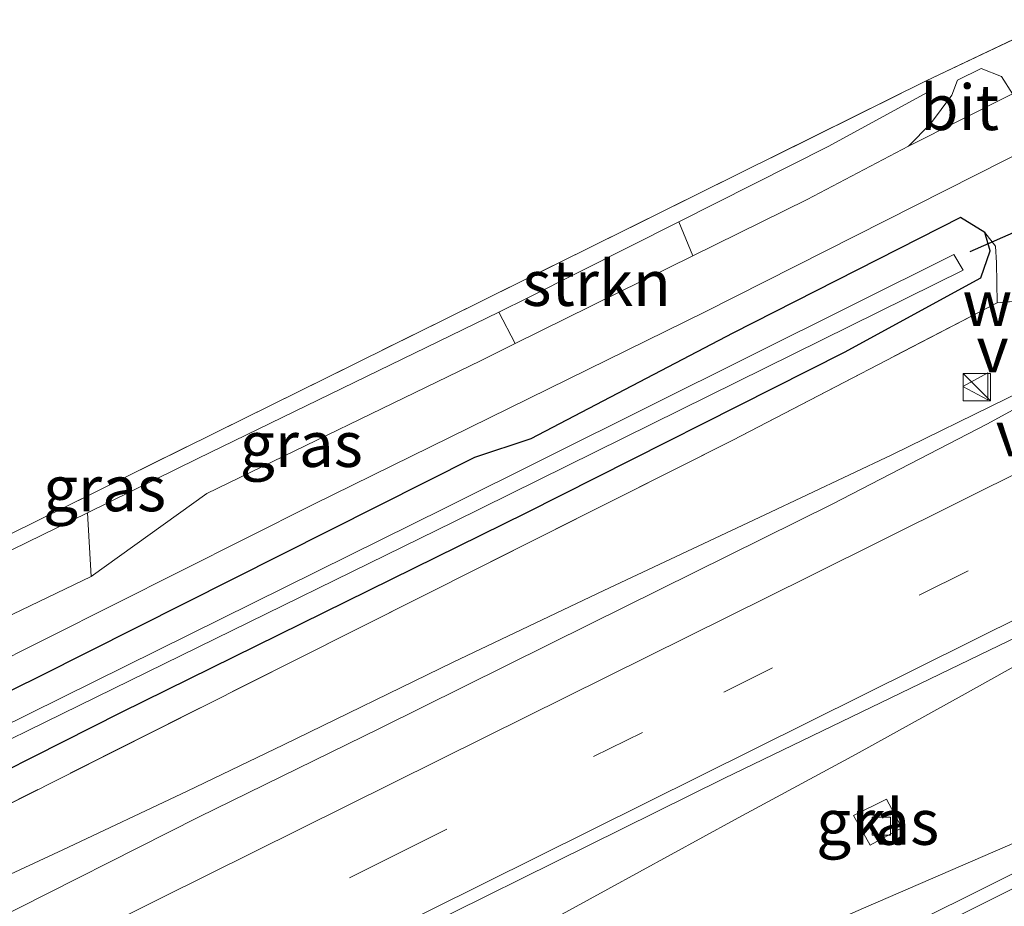
# Model space of a CAD drawing. Units: metres. Extents: x 109998 to 113675, y 389182 to 393752.
# Drawn here: x 112620 to 112674, y 393596 to 393645 of the extents above; entities that cross this region are included whole.
import ezdxf
from ezdxf.enums import TextEntityAlignment as Align

# ---------------------------------------------------------------- set-up
doc = ezdxf.new("R2010")
doc.units = ezdxf.units.M
doc.linetypes.add('IE-TERREINAFSCHEIDING', pattern=[10, 8, -2])
doc.linetypes.add('VW-3-9_STREEP', pattern=[12, 3, -9])
doc.layers.get('0').update_dxf_attribs({"lineweight": 25})
for name, color, linetype, lineweight in [('B-ME-BV-GELEIDECONSTRUCTIE-GELEIDERAIL-L-B1', 213, 'BV-GELEIDERAIL', 18), ('B-ME-GR-STRUIKEN-GV-B6', 93, 'Continuous', 18), ('B-ME-GW-INSTEEKWATERGANG-L-B1', 10, 'Continuous', 25), ('B-ME-GW-KRUINLIJN-L-B1', 93, 'Continuous', 18), ('B-ME-IE-GRASLAND-GV-B6', 93, 'Continuous', 18), ('B-ME-IE-GRONDWERKLIJN-GROND_INGERICHT-GV-B6', 253, 'Continuous', 18), ('B-ME-IE-INRICHTINGSELEMENT-S-B1', 253, 'Continuous', 18), ('B-ME-IE-TERREINAFSCHEIDING-DOORGANG-L-B1', 8, 'IE-TERREINAFSCHEIDING-KUNSTMATIG-OPEN', 18), ('B-ME-IE-TERREINAFSCHEIDING-RASTERHEKWERK-L-B1', 8, 'IE-TERREINAFSCHEIDING', 18), ('B-ME-KW-DUIKER-L-B1', 10, 'Continuous', 25), ('B-ME-KW-VOEGOVERGANG-L-B2', 8, 'Continuous', 18), ('B-ME-OG-WATER-GV-B6', 153, 'Continuous', 18), ('B-ME-VH-VERH_SOORT-BITUMEN-GV-B6', 8, 'IE-TERREINAFSCHEIDING-NATUURLIJK-HOUTWAL', 18), ('B-ME-VH-VERH_SOORT-HALF_VERHARDING-GV-B6', 8, 'IE-TERREINAFSCHEIDING-NATUURLIJK-HOUTWAL', 18), ('B-ME-VH-VERH_SOORT-KLINKERS-GV-B6', 8, 'IE-TERREINAFSCHEIDING-NATUURLIJK-HOUTWAL', 18), ('B-ME-VV-KOLK-S-B1', 8, 'Continuous', 18), ('B-ME-VW-MARKERING-39STREEP-015-L-B1', 255, 'VW-3-9_STREEP', 18), ('B-ME-VW-MARKERING-STREEP-015-L-B1', 7, 'Continuous', 18), ('B-ME-VW-MEUBILAIR_WEGMEUBILAIR-VERKEERSBORD-S-B1', 8, 'Continuous', 18)]:
    doc.layers.add(name, color=color, linetype=linetype, lineweight=lineweight)
doc.styles.add('NLCS-ISO', font='NLCS-ISO.TTF')
doc.linetypes.add('BV-GELEIDERAIL', pattern='A,10,-3,[108,NLCS.SHX,S=1,R=0,X=0,Y=0],-3', length=16)
doc.linetypes.add('IE-TERREINAFSCHEIDING-KUNSTMATIG-OPEN', pattern='A,7,-1.5,[67,NLCS.SHX,S=0.75,R=0,X=0,Y=0],-1.5', length=10)
doc.linetypes.add('IE-TERREINAFSCHEIDING-NATUURLIJK-HOUTWAL', pattern='A,7,-1.5,[67,NLCS.SHX,S=0.75,R=45,X=0,Y=0],-1.5,7,-1.5,[70,NLCS.SHX,S=0.75,R=0,X=0,Y=0],-1.5', length=20)

# ---------------------------------------------------------------- blocks, each defined once
blk = doc.blocks.new('kast')
blk.add_line((-0.75, -0.75), (0.75, 0.75))
blk.add_lwpolyline([(-0.75, 0.75), (0.75, 0.75), (0.75, -0.75), (-0.75, -0.75)], close=True)
blk = doc.blocks.new('verkeersbord')
for p, q in [((0, 0.75), (-0.75, -0.625)), ((0.75, -0.625), (0, 0.75)), ((-0.75, -0.625), (0.75, -0.625))]:
    blk.add_line(p, q)
blk = doc.blocks.new('kolk')
blk.add_lwpolyline([(-0.5, -0.5), (0.5, -0.5), (0.5, 0.5), (-0.5, 0.5)], close=True)

msp = doc.modelspace()

# ---------------------------------------------------------------- linework, layer by layer
at = {"layer": 'B-ME-BV-GELEIDECONSTRUCTIE-GELEIDERAIL-L-B1'}
for points in [[(112528.615, 393554.323, 4.796), (112535.468, 393557.615, 4.81), (112541.969, 393560.777, 4.802), (112549.557, 393564.413, 4.805), (112556.602, 393567.834, 4.81), (112561.949, 393570.411, 4.805), (112568.765, 393573.731, 4.837), (112574.977, 393576.712, 4.863), (112580.554, 393579.391, 4.861), (112587.852, 393582.945, 4.842), (112596.083, 393586.921, 4.82), (112602.155, 393589.774, 4.809), (112608.785, 393592.996, 4.812), (112616.087, 393596.548, 4.806), (112622.141, 393599.344, 4.805), (112628.97, 393602.581, 4.823), (112634.279, 393605.135, 4.817), (112643.597, 393609.679, 4.8), (112651.879, 393613.617, 4.806), (112660.738, 393617.777, 4.815), (112667.725, 393621.083, 4.77), (112674.075, 393624.199, 4.747), (112675.462, 393624.88, 4.75)], [(112659.073, 393600.996, 5.073), (112665.767, 393604.62, 5.06), (112671.756, 393607.942, 5.061), (112675.532, 393610.039, 5.057), (112678.286, 393611.585, 5.044), (112681.62, 393613.445, 5.056)], [(112691.942, 393607.748, 5.055), (112687.635, 393605.689, 5.013), (112679.16, 393601.781, 5.01), (112665.737, 393595.951, 5.004), (112651.176, 393589.389, 5.055), (112638.937, 393583.916, 5.025), (112633.136, 393581.234, 5.043), (112629.53, 393579.41, 5.03), (112618.863, 393574.041, 5.052), (112598.586, 393564.023, 5.078), (112581.804, 393555.76, 5.132), (112565.174, 393547.611, 5.142), (112542.346, 393536.498, 5.142), (112520.845, 393526.157, 5.162)], [(112526.339, 393534.205, 5.225), (112533.526, 393537.671, 5.213), (112540.408, 393541.017, 5.215), (112547.632, 393544.514, 5.21), (112555.575, 393548.402, 5.185), (112562.665, 393551.859, 5.175), (112573.014, 393556.944, 5.164), (112580.317, 393560.571, 5.156), (112587.471, 393564.084, 5.15), (112594.571, 393567.589, 5.147), (112602.001, 393571.23, 5.147), (112609.298, 393574.813, 5.122), (112617.037, 393578.611, 5.093), (112623.899, 393582.026, 5.064), (112631.925, 393586.195, 5.054), (112637.849, 393589.362, 5.071), (112644.544, 393593.037, 5.076), (112652.101, 393597.196, 5.095), (112659.073, 393600.996, 5.073)]]:
    msp.add_polyline3d(points, dxfattribs=at)
at = {"layer": 'B-ME-GR-STRUIKEN-GV-B6'}
for points in [[(112647.019, 393627.208, 3.206), (112646.112, 393628.942, 3.144), (112647.744, 393629.738, 3.148), (112656.012, 393633.91, 3.126), (112656.778, 393632.029, 3.199), (112647.019, 393627.208, 3.206)], [(112623.7, 393614.396, 3.156), (112595.443, 393600.803, 3.194), (112593.303, 393602.887, 3.325), (112607.771, 393610.214, 3.276), (112623.49, 393617.904, 3.158), (112623.7, 393614.396, 3.156)]]:
    msp.add_polyline3d(points, dxfattribs=at)
at = {"layer": 'B-ME-GW-INSTEEKWATERGANG-L-B1'}
msp.add_polyline3d([(112518.218, 393554.55, 3.118), (112530.644, 393560.452, 3.109), (112556.561, 393572.446, 3.093), (112579.419, 393583.785, 3.161), (112602.882, 393595.551, 3.158), (112625.373, 393606.925, 3.068), (112647.622, 393617.893, 3.065), (112665.112, 393626.739, 3.065), (112672.621, 393630.826, 3.068), (112673.126, 393632.315, 3.068), (112672.832, 393633.317, 3.068), (112671.492, 393634.144, 3.076), (112658.973, 393627.78, 3.081), (112647.876, 393621.968, 3.081), (112644.781, 393620.946, 3.081), (112620.856, 393608.898, 3.082), (112593.783, 393595.538, 3.082), (112557.9, 393577.815, 3.037), (112517.861, 393558.54, 3.066)], dxfattribs=at)
at = {"layer": 'B-ME-GW-KRUINLIJN-L-B1'}
for points in [[(112669.615, 393641.657, 3.039), (112669.699, 393641.045, 3.184), (112664.23, 393638.057, 3.104), (112656.012, 393633.91, 3.126)], [(112656.012, 393633.91, 3.126), (112647.744, 393629.738, 3.148), (112646.112, 393628.942, 3.144)], [(112672.832, 393633.317, 3.068), (112673.414, 393632.56, 3.26), (112673.479, 393631.649, 3.399), (112673.506, 393629.449, 3.475)], [(112646.112, 393628.942, 3.144), (112629.57, 393620.879, 3.112), (112623.49, 393617.904, 3.158)], [(112623.49, 393617.904, 3.158), (112607.771, 393610.214, 3.276), (112593.303, 393602.887, 3.325)]]:
    msp.add_polyline3d(points, dxfattribs=at)
at = {"layer": 'B-ME-IE-GRASLAND-GV-B6'}
for points in [[(112617.655, 393609.184, 3.123), (112635.903, 393618.347, 3.123), (112657.454, 393628.947, 3.138), (112675.621, 393638.147, 3.17), (112675.202, 393639.592, 3.158), (112674.352, 393640.958, 3.092), (112673.759, 393641.912, 3.046), (112672.629, 393642.347, 3.045), (112671.325, 393641.697, 3.056), (112671.019, 393640.875, 3.062), (112669.848, 393639.298, 3.126), (112668.637, 393638.069, 3.135), (112663.074, 393635.139, 3.195), (112656.778, 393632.029, 3.199), (112656.012, 393633.91, 3.126), (112664.23, 393638.057, 3.104), (112669.699, 393641.045, 3.184), (112669.615, 393641.657, 3.039), (112675.508, 393644.471, 3.035), (112676.448, 393644.95, 2.697), (112676.707, 393644.395, 2.691), (112680.875, 393636.186, 2.672), (112683.285, 393631.286, 2.672), (112683.818, 393630.173, 2.38)], [(112669.615, 393641.657, 3.039), (112669.699, 393641.045, 3.184), (112664.23, 393638.057, 3.104), (112656.012, 393633.91, 3.126), (112647.744, 393629.738, 3.148), (112646.112, 393628.942, 3.144), (112629.57, 393620.879, 3.112), (112623.49, 393617.904, 3.158), (112607.771, 393610.214, 3.276), (112593.303, 393602.887, 3.325), (112587.644, 393600.021, 3.344), (112581.762, 393596.81, 3.458), (112579.174, 393596.99, 3.418), (112581.041, 393597.898, 3.062), (112612.804, 393613.541, 2.829), (112643.161, 393628.558, 2.724), (112669.615, 393641.657, 3.039)], [(112683.818, 393630.173, 2.38), (112682.324, 393629.409, 3.017), (112682.047, 393629.876, 2.618), (112681.28, 393630.902, 2.768), (112680.336, 393631.268, 2.945), (112678.931, 393630.848, 3.249), (112677.709, 393629.812, 3.49), (112673.506, 393629.449, 3.475), (112673.479, 393631.649, 3.399), (112673.414, 393632.56, 3.26), (112672.832, 393633.317, 3.068), (112671.492, 393634.144, 3.076), (112658.973, 393627.78, 3.081), (112647.876, 393621.968, 3.081), (112644.781, 393620.946, 3.081), (112620.856, 393608.898, 3.082), (112593.783, 393595.538, 3.082), (112557.9, 393577.815, 3.037), (112517.861, 393558.54, 3.066)], [(112517.861, 393558.54, 3.066), (112557.9, 393577.815, 3.037), (112593.783, 393595.538, 3.082), (112620.856, 393608.898, 3.082), (112644.781, 393620.946, 3.081), (112647.876, 393621.968, 3.081), (112658.973, 393627.78, 3.081), (112671.492, 393634.144, 3.076), (112672.832, 393633.317, 3.068), (112673.126, 393632.315, 3.068), (112672.621, 393630.826, 3.068), (112665.112, 393626.739, 3.065), (112647.622, 393617.893, 3.065), (112625.373, 393606.925, 3.068), (112602.882, 393595.551, 3.158), (112579.419, 393583.785, 3.161), (112556.561, 393572.446, 3.093), (112530.644, 393560.452, 3.109), (112518.218, 393554.55, 3.118)], [(112673.506, 393629.449, 3.475), (112658.982, 393621.898, 3.687), (112634.912, 393609.794, 3.633), (112604.686, 393594.562, 3.738), (112579.731, 393582.013, 3.867), (112550.499, 393567.892, 3.76), (112520.499, 393553.728, 3.799), (112518.396, 393552.733, 3.791), (112518.218, 393554.55, 3.118), (112530.644, 393560.452, 3.109), (112556.561, 393572.446, 3.093), (112579.419, 393583.785, 3.161), (112602.882, 393595.551, 3.158), (112625.373, 393606.925, 3.068), (112647.622, 393617.893, 3.065), (112665.112, 393626.739, 3.065), (112672.621, 393630.826, 3.068), (112673.126, 393632.315, 3.068), (112672.832, 393633.317, 3.068), (112673.414, 393632.56, 3.26), (112673.479, 393631.649, 3.399), (112673.506, 393629.449, 3.475)], [(112518.059, 393555.433, 2.362), (112543.813, 393567.932, 2.23), (112579.666, 393585.752, 2.153), (112611.772, 393601.777, 2.009), (112643.636, 393617.395, 2.009), (112671.65, 393631.243, 1.835), (112671.125, 393632.105, 1.835), (112643.141, 393618.16, 2.009), (112611.535, 393602.497, 2.009), (112579.213, 393586.542, 2.153), (112543.251, 393569.089, 2.23), (112517.904, 393557.01, 2.362)], [(112520.499, 393553.728, 3.799), (112550.499, 393567.892, 3.76), (112579.731, 393582.013, 3.867), (112604.686, 393594.562, 3.738), (112634.912, 393609.794, 3.633), (112658.982, 393621.898, 3.687), (112673.506, 393629.449, 3.475), (112677.709, 393629.812, 3.49), (112675.61, 393628.186, 3.634)], [(112675.61, 393628.186, 3.634), (112677.406, 393628.576, 3.699), (112678.606, 393627.556, 3.982), (112678.66, 393627.454, 3.988), (112676.952, 393626.499, 3.822), (112677.551, 393625.154, 4.033), (112675.801, 393624.251, 4), (112674.401, 393623.561, 3.993), (112672.953, 393622.774, 3.985), (112664.447, 393618.371, 4.004), (112651.154, 393611.791, 4.055), (112639.585, 393606.048, 4.063), (112629.606, 393601.142, 4.117), (112618.054, 393595.316, 4.144), (112608.326, 393590.544, 4.158), (112597.226, 393585.069, 4.185), (112585.857, 393579.461, 4.196), (112575.862, 393574.555, 4.226), (112564.996, 393569.214, 4.192), (112554.247, 393563.974, 4.225), (112542.025, 393557.98, 4.25), (112530.205, 393552.254, 4.239)], [(112647.019, 393627.208, 3.206), (112645.111, 393626.265, 3.207), (112630.054, 393618.96, 3.224), (112623.7, 393614.396, 3.156), (112623.49, 393617.904, 3.158), (112629.57, 393620.879, 3.112), (112646.112, 393628.942, 3.144), (112647.019, 393627.208, 3.206)], [(112522.872, 393535.695, 4.598), (112547.115, 393547.784, 4.543), (112571.995, 393560.24, 4.487), (112596.472, 393572.63, 4.466), (112616.195, 393582.474, 4.438), (112634.344, 393591.314, 4.394), (112658.487, 393603.269, 4.333), (112679.541, 393613.457, 4.27), (112681.208, 393614.209, 4.276), (112684.403, 393615.692, 4.146), (112684.736, 393615.193, 4.308)], [(112684.736, 393615.193, 4.308), (112685.228, 393614.205, 4.311), (112686.257, 393614.715, 3.969), (112690.16, 393608.313, 3.859), (112688.595, 393607.534, 4.492), (112689.116, 393606.537, 4.358), (112689.345, 393606.2104, 4.3211), (112687.9035, 393605.4024, 4.2778), (112684.1771, 393603.0484, 4.2258), (112683.3428, 393602.5969, 4.2265), (112681.7733, 393601.7474, 4.2279), (112672.161, 393596.926, 4.285), (112652.952, 393587.396, 4.367), (112625.793, 393573.854, 4.406), (112603.679, 393562.879, 4.426), (112577.589, 393550.105, 4.477), (112543.998, 393533.843, 4.546), (112526.7401, 393525.4272, 4.5776)], [(112665.619, 393601.232, 3.969), (112666.53, 393599.615, 3.973), (112668.269, 393600.555, 4.011), (112667.426, 393602.141, 3.984), (112665.619, 393601.232, 3.969)]]:
    msp.add_polyline3d(points, dxfattribs=at)
at = {"layer": 'B-ME-IE-GRONDWERKLIJN-GROND_INGERICHT-GV-B6'}
msp.add_polyline3d([(112675.524, 393646.936, 2.718), (112676.448, 393644.95, 2.697), (112675.508, 393644.471, 3.035), (112669.615, 393641.657, 3.039), (112643.161, 393628.558, 2.724), (112612.804, 393613.541, 2.829), (112581.041, 393597.898, 3.062), (112579.607, 393598.926, 3.089), (112578.735, 393600.642, 3.093), (112572.567, 393616.624, 3.2), (112566.533, 393633.378, 3.145), (112559.905, 393651.154, 3.152)], dxfattribs=at)
at = {"layer": 'B-ME-IE-TERREINAFSCHEIDING-DOORGANG-L-B1'}
for p, q in [((112669.615, 393641.657, 3.039), (112675.508, 393644.471, 3.035)), ((112673.506, 393629.449, 3.475), (112677.709, 393629.812, 3.49))]:
    msp.add_line(p, q, dxfattribs=at)
at = {"layer": 'B-ME-IE-TERREINAFSCHEIDING-RASTERHEKWERK-L-B1'}
for points in [[(112579.174, 393596.99, 3.418), (112581.041, 393597.898, 3.062), (112612.804, 393613.541, 2.829), (112643.161, 393628.558, 2.724), (112669.615, 393641.657, 3.039)], [(112518.396, 393552.733, 3.791), (112520.499, 393553.728, 3.799), (112550.499, 393567.892, 3.76), (112579.731, 393582.013, 3.867), (112604.686, 393594.562, 3.738), (112634.912, 393609.794, 3.633), (112658.982, 393621.898, 3.687), (112673.506, 393629.449, 3.475)]]:
    msp.add_polyline3d(points, dxfattribs=at)
at = {"layer": 'B-ME-KW-DUIKER-L-B1'}
msp.add_line((112682.007, 393636.658, 2.295), (112672.005, 393632.252, 2.056), dxfattribs=at)
at = {"layer": 'B-ME-OG-WATER-GV-B6'}
msp.add_polyline3d([(112517.904, 393557.01, 2.362), (112543.251, 393569.089, 2.23), (112579.213, 393586.542, 2.153), (112611.535, 393602.497, 2.009), (112643.141, 393618.16, 2.009), (112671.125, 393632.105, 1.835), (112671.65, 393631.243, 1.835), (112643.636, 393617.395, 2.009), (112611.772, 393601.777, 2.009), (112579.666, 393585.752, 2.153), (112543.813, 393567.932, 2.23), (112518.059, 393555.433, 2.362), (112517.904, 393557.01, 2.362)], dxfattribs=at)
at = {"layer": 'B-ME-VH-VERH_SOORT-BITUMEN-GV-B6'}
for points in [[(112674.352, 393640.958, 3.092), (112668.637, 393638.069, 3.135), (112669.848, 393639.298, 3.126), (112671.019, 393640.875, 3.062), (112671.325, 393641.697, 3.056), (112672.629, 393642.347, 3.045), (112673.759, 393641.912, 3.046), (112674.352, 393640.958, 3.092)], [(112530.205, 393552.254, 4.239), (112542.025, 393557.98, 4.25), (112554.247, 393563.974, 4.225), (112564.996, 393569.214, 4.192), (112575.862, 393574.555, 4.226), (112585.857, 393579.461, 4.196), (112597.226, 393585.069, 4.185), (112608.326, 393590.544, 4.158), (112618.054, 393595.316, 4.144), (112629.606, 393601.142, 4.117), (112639.585, 393606.048, 4.063), (112651.154, 393611.791, 4.055), (112664.447, 393618.371, 4.004), (112672.953, 393622.774, 3.985), (112674.401, 393623.561, 3.993), (112675.801, 393624.251, 4), (112677.551, 393625.154, 4.033), (112679.339, 393626.125, 3.92), (112679.116, 393626.585, 4.037), (112681.867, 393627.988, 4.016), (112687.55, 393616.534, 4.325)], [(112687.55, 393616.534, 4.325), (112684.736, 393615.193, 4.308), (112684.403, 393615.692, 4.146), (112681.208, 393614.209, 4.276), (112679.541, 393613.457, 4.27), (112658.487, 393603.269, 4.333), (112634.344, 393591.314, 4.394), (112616.195, 393582.474, 4.438), (112596.472, 393572.63, 4.466), (112571.995, 393560.24, 4.487), (112547.115, 393547.784, 4.543), (112522.872, 393535.695, 4.598)], [(112526.7401, 393525.4272, 4.5776), (112543.998, 393533.843, 4.546), (112577.589, 393550.105, 4.477), (112603.679, 393562.879, 4.426), (112625.793, 393573.854, 4.406), (112652.952, 393587.396, 4.367), (112672.161, 393596.926, 4.285), (112681.7733, 393601.7474, 4.2279), (112684.1771, 393603.0484, 4.2258), (112687.9035, 393605.4024, 4.2778), (112689.345, 393606.2104, 4.3211), (112689.116, 393606.537, 4.358), (112691.8781, 393607.8735, 4.308), (112697.6126, 393596.6001, 4.011), (112694.819, 393595.201, 3.988), (112692.8204, 393594.4655, 3.9491), (112686.6454, 393591.3666, 3.9941), (112650.8551, 393573.504, 4.0844), (112639.7104, 393568.0422, 4.1404), (112636.7153, 393566.5479, 4.1474)]]:
    msp.add_polyline3d(points, dxfattribs=at)
at = {"layer": 'B-ME-VH-VERH_SOORT-HALF_VERHARDING-GV-B6'}
for points in [[(112647.019, 393627.208, 3.206), (112656.778, 393632.029, 3.199), (112663.074, 393635.139, 3.195), (112668.637, 393638.069, 3.135), (112674.352, 393640.958, 3.092), (112675.202, 393639.592, 3.158), (112675.621, 393638.147, 3.17), (112657.454, 393628.947, 3.138), (112635.903, 393618.347, 3.123), (112617.655, 393609.184, 3.123), (112597.04, 393598.751, 3.12), (112589.942, 393595.692, 3.153), (112576.183, 393589.093, 3.184), (112572.129, 393586.477, 3.138), (112552.187, 393576.973, 3.167), (112528.136, 393565.368, 3.22)], [(112517.405, 393563.495, 3.261), (112552.843, 393580.341, 3.276), (112572.33, 393590.404, 3.239), (112578.048, 393593.457, 3.258), (112579.491, 393594.02, 3.274), (112593.647, 393600.487, 3.184), (112595.443, 393600.803, 3.194), (112623.7, 393614.396, 3.156), (112630.054, 393618.96, 3.224), (112645.111, 393626.265, 3.207), (112647.019, 393627.208, 3.206)]]:
    msp.add_polyline3d(points, dxfattribs=at)
at = {"layer": 'B-ME-VH-VERH_SOORT-KLINKERS-GV-B6'}
msp.add_polyline3d([(112668.269, 393600.555, 4.011), (112666.53, 393599.615, 3.973), (112665.619, 393601.232, 3.969), (112667.426, 393602.141, 3.984), (112668.269, 393600.555, 4.011)], dxfattribs=at)
at = {"layer": 'B-ME-VW-MARKERING-39STREEP-015-L-B1'}
msp.add_polyline3d([(112519.6729, 393539.0018, 4.5115), (112524.2484, 393541.278, 4.5012), (112542.1498, 393550.1703, 4.4638), (112560.0491, 393559.0668, 4.4276), (112577.94, 393567.9802, 4.4059), (112595.8325, 393576.8904, 4.3818), (112613.7316, 393585.7872, 4.3599), (112627.1527, 393592.4665, 4.3277), (112640.5738, 393599.1457, 4.2955), (112658.4771, 393608.0342, 4.2336), (112676.3804, 393616.9226, 4.1716), (112685.1768, 393621.3172, 4.1735)], dxfattribs=at)
at = {"layer": 'B-ME-VW-MARKERING-STREEP-015-L-B1'}
for points in [[(112519.3122, 393542.863, 4.4057), (112520.5106, 393543.4578, 4.4035), (112538.3487, 393552.3248, 4.3682), (112556.1915, 393561.1825, 4.3382), (112574.0094, 393570.0901, 4.3165), (112591.849, 393578.9541, 4.2954), (112609.6918, 393587.8117, 4.2705), (112627.5242, 393596.6903, 4.2329), (112645.365, 393605.552, 4.1834), (112663.2044, 393614.4166, 4.1207), (112683.5706, 393624.5543, 4.0904)], [(112520.0298, 393535.181, 4.6113), (112532.0153, 393541.1414, 4.5824), (112549.904, 393550.0294, 4.5405), (112567.7861, 393558.931, 4.5033), (112585.6624, 393567.844, 4.4706), (112603.5467, 393576.741, 4.4435), (112621.4325, 393585.6351, 4.4153), (112639.3157, 393594.5341, 4.3728), (112657.2029, 393603.4253, 4.31), (112675.0897, 393612.3174, 4.2538), (112686.7555, 393618.1353, 4.2548)], [(112692.6581, 393606.3401, 4.323), (112660.024, 393590.0533, 4.3747), (112616.1283, 393568.3014, 4.4962), (112572.2014, 393546.7027, 4.5188), (112528.2777, 393525.3857, 4.6085), (112521.1434, 393521.9828, 4.6213)]]:
    msp.add_polyline3d(points, dxfattribs=at)

# ---------------------------------------------------------------- block references
at = {"layer": 'B-ME-IE-INRICHTINGSELEMENT-S-B1', "rotation": 90}
msp.add_blockref('kast', (112672.391, 393624.81, 4.122), dxfattribs=at)
at = {"layer": 'B-ME-VV-KOLK-S-B1', "rotation": 90}
msp.add_blockref('kolk', (112667.145, 393600.653, 4.04), dxfattribs=at)
at = {"layer": 'B-ME-VW-MEUBILAIR_WEGMEUBILAIR-VERKEERSBORD-S-B1', "rotation": 90}
msp.add_blockref('verkeersbord', (112672.373, 393624.854, 4.109), dxfattribs=at)

# ---------------------------------------------------------------- texts
at = {"layer": 'B-ME-GR-STRUIKEN-GV-B6', "ltscale": 0.2, "style": 'NLCS-ISO'}
msp.add_text('strkn', height=2.5, dxfattribs=at).set_placement((112651.49314, 393630.532), align=Align.MIDDLE_CENTER)
at = {"layer": 'B-ME-IE-GRASLAND-GV-B6', "ltscale": 0.2, "style": 'NLCS-ISO'}
for p in [(112635.2545, 393621.669), (112624.4365, 393619.2335), (112666.944, 393600.878)]:
    msp.add_text('gras', height=2.5, dxfattribs=at).set_placement(p, align=Align.MIDDLE_CENTER)
at = {"layer": 'B-ME-IE-TERREINAFSCHEIDING-RASTERHEKWERK-L-B1', "ltscale": 0.2, "style": 'NLCS-ISO'}
msp.add_text('wildraster', height=2.5, dxfattribs=at).set_placement((112679.6515, 393629.4285), align=Align.MIDDLE_CENTER)
at = {"layer": 'B-ME-KW-VOEGOVERGANG-L-B2', "ltscale": 0.2, "style": 'NLCS-ISO'}
msp.add_text('voegovergang', height=2.5, dxfattribs=at).set_placement((112684.7085, 393622.261), align=Align.MIDDLE_CENTER)
at = {"layer": 'B-ME-VH-VERH_SOORT-BITUMEN-GV-B6', "ltscale": 0.2, "style": 'NLCS-ISO'}
msp.add_text('bit', height=2.5, dxfattribs=at).set_placement((112671.45284, 393640.20645), align=Align.MIDDLE_CENTER)
at = {"layer": 'B-ME-VH-VERH_SOORT-KLINKERS-GV-B6', "ltscale": 0.2, "style": 'NLCS-ISO'}
msp.add_text('kl', height=2.5, dxfattribs=at).set_placement((112666.95143, 393600.88694), align=Align.MIDDLE_CENTER)
at = {"layer": 'B-ME-VW-MEUBILAIR_WEGMEUBILAIR-VERKEERSBORD-S-B1', "ltscale": 0.2, "style": 'NLCS-ISO'}
msp.add_text('vb', height=2.5, dxfattribs=at).set_placement((112672.373, 393624.854, 4.109), align=Align.BOTTOM_LEFT)

doc.saveas('drawing.dxf')
